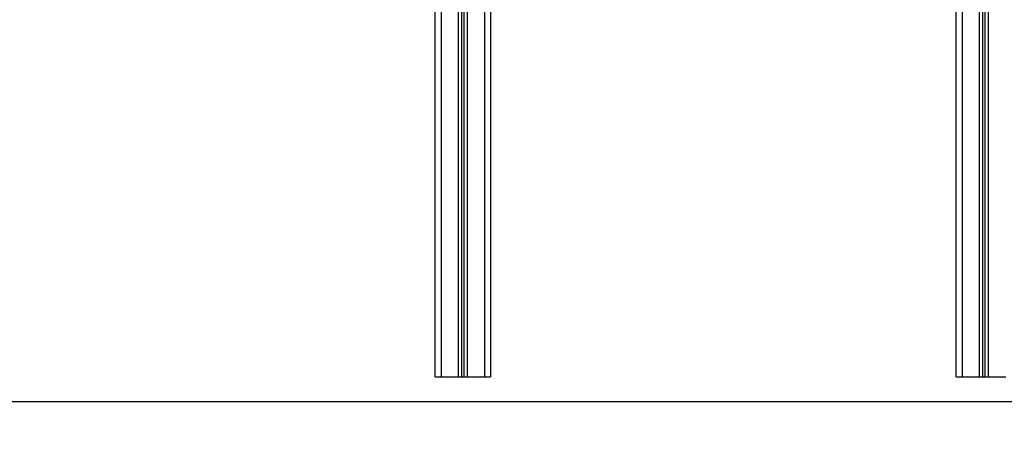
# Model space of a CAD drawing. Units: millimetres. Extents: x 0.3 to 12.1, y 0.2 to 16.
# Drawn here: x 3.1 to 4.8, y 9.9 to 10.7 of the extents above; entities that cross this region are included whole.
import ezdxf

# ---------------------------------------------------------------- set-up
doc = ezdxf.new("R2010")
doc.units = ezdxf.units.MM
doc.layers.add('DIASTASEIS', color=253, linetype='Continuous', lineweight=5)
doc.styles.get("Standard").update_dxf_attribs({"font": 'ARIALN.TTF'})
doc.dimstyles.new('STANDARD_ACAD', dxfattribs={"dimtxt": 0.18, "dimasz": 0.15, "dimexe": 0.18, "dimexo": 0.0625, "dimgap": 0.09, "dimtad": 0, "dimtih": 1, "dimtoh": 1, "dimzin": 0, "dimdsep": 46, "dimtxsty": 'Standard', "dimblk": 'OBLIQUE', "dimcen": 0.09, "dimadec": 0, "dimazin": 0, "dimtfac": 1, "dimtofl": 0, "dimtmove": 0, "dimatfit": 3, "dimfxl": 1, "dimtolj": 1, "dimtzin": 0, "dimarcsym": 0})

# ---------------------------------------------------------------- blocks, each defined once
blk = doc.blocks.new('_Oblique')
at = {"color": 0, "linetype": 'ByBlock', "lineweight": -2}
blk.add_line((-0.5, -0.5), (0.5, 0.5), dxfattribs=at)
blk = doc.blocks.new('*D47')
at = {"layer": 'Defpoints', "color": 0}
for p in [(0.569, 11.2358), (3.7467, 11.2358), (1.4432, 10.0215)]:
    blk.add_point(p, dxfattribs=at)
at = {"layer": 'DIASTASEIS', "color": 0, "lineweight": -2}
for p, q in [((3.6842, 11.2358), (0.389, 11.2358)), ((0.569, 11.2358), (0.569, 10.8106)), ((0.569, 10.0215), (0.569, 10.4468)), ((1.3807, 10.0215), (0.389, 10.0215))]:
    blk.add_line(p, q, dxfattribs=at)
at = {"layer": 'DIASTASEIS', "color": 0, "linetype": 'ByBlock', "lineweight": -2, "xscale": 0.15, "yscale": 0.15, "zscale": 0.15}
for p, rotation in [((0.569, 11.2358), 90), ((0.569, 10.0215), 270)]:
    blk.add_blockref('_Oblique', p, dxfattribs=dict(at, rotation=rotation))
at = {"layer": 'DIASTASEIS', "color": 0, "insert": (0.569, 10.6287), "char_height": 0.18, "attachment_point": 5}
blk.add_mtext('\\A1;\\A1;1.25', dxfattribs=at)
blk = doc.blocks.new('SIDE')
for points in [[(3.8232, 10.0645), (3.8232, 11.497), (3.8232, 12.9295)], [(3.8332, 12.9272), (3.8332, 11.4958), (3.8332, 10.0645)], [(3.9182, 11.2055), (3.9182, 10.635), (3.9182, 10.0645)], [(4.7182, 10.0645), (4.7182, 10.635), (4.7182, 11.2055)], [(3.8682, 11.1822), (3.8682, 10.6234), (3.8682, 10.0645)], [(3.8732, 10.0645), (3.8732, 10.6255), (3.8732, 11.1866)], [(3.9082, 10.0645), (3.9082, 10.6262), (3.9082, 11.188)], [(4.7282, 11.188), (4.7282, 10.6262), (4.7282, 10.0645)], [(4.7632, 11.1866), (4.7632, 10.6255), (4.7632, 10.0645)], [(4.7682, 10.0645), (4.7682, 10.6234), (4.7682, 11.1822)], [(3.8632, 10.0645), (3.8632, 10.6188), (3.8632, 11.1731)], [(3.8782, 11.1788), (3.8782, 10.6217), (3.8782, 10.0645)], [(4.7582, 10.0645), (4.7582, 10.6205), (4.7582, 11.1764)], [(4.7732, 11.1731), (4.7732, 10.6188), (4.7732, 10.0645)], [(3.8332, 10.0645), (3.8482, 10.0645), (3.8632, 10.0645)], [(3.8682, 10.0645), (3.8707, 10.0645), (3.8732, 10.0645)], [(3.8782, 10.0645), (3.8932, 10.0645), (3.9082, 10.0645)], [(4.7282, 10.0645), (4.7432, 10.0645), (4.7582, 10.0645)], [(4.7632, 10.0645), (4.7657, 10.0645), (4.7682, 10.0645)], [(4.7732, 10.0645), (4.7882, 10.0645), (4.8032, 10.0645)]]:
    blk.add_open_spline(points, degree=2)
for points in [[(3.8232, 10.0645), (3.8232, 10.0645), (3.8332, 10.0645)], [(3.8632, 10.0645), (3.8682, 10.0645), (3.8682, 10.0645)], [(3.8732, 10.0645), (3.8732, 10.0645), (3.8782, 10.0645)], [(3.9082, 10.0645), (3.9182, 10.0645), (3.9182, 10.0645)], [(4.7182, 10.0645), (4.7182, 10.0645), (4.7282, 10.0645)], [(4.7582, 10.0645), (4.7632, 10.0645), (4.7632, 10.0645)], [(4.7682, 10.0645), (4.7682, 10.0645), (4.7732, 10.0645)]]:
    blk.add_rational_spline(points, [1, 0.707106781187, 1], degree=2)

msp = doc.modelspace()

# ---------------------------------------------------------------- linework, layer by layer
msp.add_line((5.8984, 10.0215), (1.4432, 10.0215))

# ---------------------------------------------------------------- block references
msp.add_blockref('SIDE', (0, 0))

# ---------------------------------------------------------------- dimensions: what is measured, and where the dimension line sits
at = {"layer": 'DIASTASEIS'}
dim = msp.add_linear_dim(base=(0.569, 11.2358), p1=(1.4432, 10.0215), p2=(3.7467, 11.2358), angle=90, text='\\A1;1.25', dimstyle='STANDARD_ACAD', override={"dimtxsty": 'Standard', "dimtmove": 2}, dxfattribs=at)
dim.commit()
dim.dimension.update_dxf_attribs({"geometry": '*D47', "text_midpoint": (0.569, 10.6287)})

doc.saveas('drawing.dxf')
